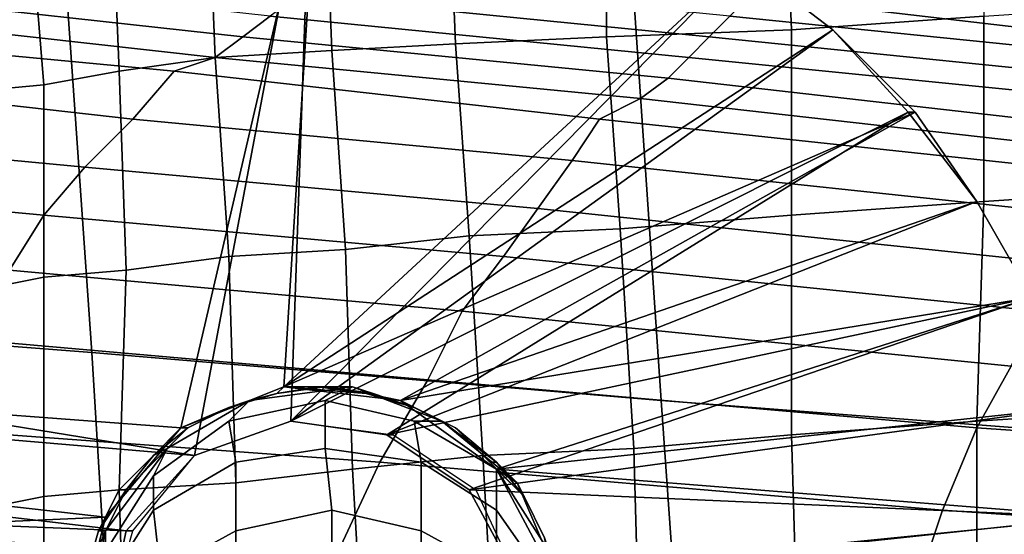
# Model space of a CAD drawing. Extents: x -0.005 to 0.53, y -0.182 to 0.184.
# Drawn here: x 0.034 to 0.048, y -0.123 to -0.115 of the extents above; entities that cross this region are included whole.
import ezdxf

# ---------------------------------------------------------------- set-up
doc = ezdxf.new("R2010")
doc.units = 0
for name, color, linetype in [('CHROME_1', 7, 'CONTINUOUS'), ('COVER_1', 7, 'CONTINUOUS'), ('PORCELAIN_1', 7, 'CONTINUOUS')]:
    doc.layers.add(name, color=color, linetype=linetype)

msp = doc.modelspace()

# ---------------------------------------------------------------- linework, layer by layer
at = {"layer": 'CHROME_1'}
for points in [[(0.0366, -0.1218, 0.4197), (0.0383, -0.1128, 0.4197), (-0.0009, -0.1157, 0.4201)], [(0.0383, -0.1128, 0.4197), (-0.0009, -0.1128, 0.4201), (-0.0009, -0.1157, 0.4201)], [(-0.0008, -0.1186, 0.4221), (-0.0008, -0.1128, 0.4221), (0.0384, -0.1128, 0.4217)], [(-0.0008, -0.1186, 0.4221), (0.0384, -0.1128, 0.4217), (0.0364, -0.1214, 0.4217)], [(0.0384, -0.1128, 0.4217), (0.0379, -0.1208, 0.4217), (0.0364, -0.1214, 0.4217)], [(0.038, -0.1213, 0.4197), (0.0383, -0.1128, 0.4197), (0.0366, -0.1218, 0.4197)], [(0.0446, -0.1146, 0.4216), (0.0379, -0.1208, 0.4217), (0.0384, -0.1128, 0.4217)], [(0.038, -0.1213, 0.4197), (0.0446, -0.1146, 0.4196), (0.0383, -0.1128, 0.4197)], [(0.0446, -0.1146, 0.4216), (0.0459, -0.1156, 0.4216), (0.0379, -0.1208, 0.4217)], [(0.0459, -0.1156, 0.4196), (0.0446, -0.1146, 0.4196), (0.038, -0.1213, 0.4197)], [(0.0459, -0.1156, 0.4196), (0.0459, -0.1156, 0.4216), (0.0446, -0.1146, 0.4216), (0.0446, -0.1146, 0.4196)], [(0.0471, -0.1168, 0.4216), (0.0379, -0.1208, 0.4217), (0.0459, -0.1156, 0.4216)], [(0.047, -0.1168, 0.4196), (0.0459, -0.1156, 0.4196), (0.038, -0.1213, 0.4197)], [(0.047, -0.1168, 0.4196), (0.0471, -0.1168, 0.4216), (0.0459, -0.1156, 0.4216), (0.0459, -0.1156, 0.4196)], [(0.0366, -0.1218, 0.4197), (-0.0009, -0.1157, 0.4201), (-0.0009, -0.1186, 0.4201)], [(0.0379, -0.1208, 0.4217), (0.0471, -0.1168, 0.4216), (0.0396, -0.121, 0.4217)], [(0.0394, -0.1215, 0.4197), (0.047, -0.1168, 0.4196), (0.038, -0.1213, 0.4197)], [(0.048, -0.1181, 0.4196), (0.047, -0.1168, 0.4196), (0.0394, -0.1215, 0.4197)], [(0.0471, -0.1168, 0.4216), (0.048, -0.1181, 0.4216), (0.0396, -0.121, 0.4217)], [(0.048, -0.1181, 0.4196), (0.048, -0.1181, 0.4216), (0.0471, -0.1168, 0.4216), (0.047, -0.1168, 0.4196)], [(0.0488, -0.1195, 0.4196), (0.048, -0.1181, 0.4196), (0.0394, -0.1215, 0.4197)], [(0.048, -0.1181, 0.4216), (0.0488, -0.1195, 0.4216), (0.0396, -0.121, 0.4217)], [(0.0488, -0.1195, 0.4196), (0.0488, -0.1195, 0.4216), (0.048, -0.1181, 0.4216), (0.048, -0.1181, 0.4196)], [(0.0356, -0.1229, 0.4197), (0.0366, -0.1218, 0.4197), (-0.0009, -0.1186, 0.4201)], [(-0.0009, -0.1186, 0.4201), (-0.0009, -0.1214, 0.4201), (0.0356, -0.1229, 0.4197)], [(0.0353, -0.1227, 0.4217), (-0.0008, -0.1243, 0.4221), (-0.0008, -0.1186, 0.4221)], [(-0.0008, -0.1186, 0.4221), (0.0364, -0.1214, 0.4217), (0.0353, -0.1227, 0.4217)], [(0.0488, -0.1195, 0.4196), (0.0394, -0.1215, 0.4197), (0.0406, -0.1223, 0.4197)], [(0.0396, -0.121, 0.4217), (0.0488, -0.1195, 0.4216), (0.041, -0.122, 0.4216)], [(0.0488, -0.1195, 0.4196), (0.0406, -0.1223, 0.4197), (0.0494, -0.1211, 0.4196)], [(0.0494, -0.1211, 0.4216), (0.041, -0.122, 0.4216), (0.0488, -0.1195, 0.4216)], [(0.0379, -0.1208, 0.4217), (0.0378, -0.1209, 0.4279), (0.0371, -0.1211, 0.4279), (0.0364, -0.1214, 0.4217)], [(0.0389, -0.1208, 0.4342), (0.0385, -0.121, 0.4363), (0.0371, -0.1213, 0.4363), (0.0374, -0.121, 0.4342)], [(0.0374, -0.121, 0.4342), (0.0378, -0.1209, 0.4311), (0.0385, -0.1208, 0.431), (0.0389, -0.1208, 0.4342)], [(0.0378, -0.1209, 0.4311), (0.0378, -0.1209, 0.4279), (0.0384, -0.1208, 0.4279), (0.0385, -0.1208, 0.431)], [(0.0379, -0.1208, 0.4217), (0.0384, -0.1208, 0.4279), (0.0378, -0.1209, 0.4279)], [(0.0379, -0.1208, 0.4217), (0.0391, -0.1209, 0.4279), (0.0384, -0.1208, 0.4279)], [(0.0391, -0.1209, 0.4279), (0.0379, -0.1208, 0.4217), (0.0396, -0.121, 0.4217)], [(0.0385, -0.1208, 0.431), (0.0384, -0.1208, 0.4279), (0.0391, -0.1209, 0.4279), (0.0392, -0.1209, 0.431)], [(0.0385, -0.1208, 0.431), (0.0392, -0.1209, 0.431), (0.0389, -0.1208, 0.4342)], [(0.0402, -0.1213, 0.4342), (0.0398, -0.1213, 0.4363), (0.0385, -0.121, 0.4363), (0.0389, -0.1208, 0.4342)], [(0.0392, -0.1209, 0.431), (0.0398, -0.1211, 0.431), (0.0389, -0.1208, 0.4342)], [(0.0389, -0.1208, 0.4342), (0.0398, -0.1211, 0.431), (0.0402, -0.1213, 0.4342)], [(0.0371, -0.1211, 0.4311), (0.0371, -0.1211, 0.4279), (0.0378, -0.1209, 0.4279), (0.0378, -0.1209, 0.4311)], [(0.0371, -0.1211, 0.4311), (0.0378, -0.1209, 0.4311), (0.0374, -0.121, 0.4342)], [(0.0392, -0.1209, 0.431), (0.0391, -0.1209, 0.4279), (0.0398, -0.1211, 0.4279), (0.0398, -0.1211, 0.431)], [(0.0391, -0.1209, 0.4279), (0.0396, -0.121, 0.4217), (0.0398, -0.1211, 0.4279)], [(0.0374, -0.121, 0.4342), (0.0371, -0.1213, 0.4363), (0.036, -0.1221, 0.4361), (0.0362, -0.1217, 0.4342)], [(0.0362, -0.1217, 0.4342), (0.0365, -0.1214, 0.4311), (0.0371, -0.1211, 0.4311), (0.0374, -0.121, 0.4342)], [(0.0371, -0.1211, 0.4279), (0.0365, -0.1214, 0.4279), (0.0364, -0.1214, 0.4217)], [(0.0365, -0.1214, 0.4311), (0.0365, -0.1214, 0.4279), (0.0371, -0.1211, 0.4279), (0.0371, -0.1211, 0.4311)], [(0.0371, -0.1213, 0.4363), (0.0385, -0.121, 0.4363), (0.0385, -0.1217, 0.4383), (0.0372, -0.1219, 0.4382)], [(0.0385, -0.121, 0.4363), (0.0398, -0.1213, 0.4363), (0.0399, -0.1219, 0.4382), (0.0385, -0.1217, 0.4383)], [(0.041, -0.122, 0.4216), (0.0409, -0.1219, 0.4279), (0.0404, -0.1214, 0.4279), (0.0396, -0.121, 0.4217)], [(0.0396, -0.121, 0.4217), (0.0404, -0.1214, 0.4279), (0.0398, -0.1211, 0.4279)], [(0.0398, -0.1211, 0.431), (0.0398, -0.1211, 0.4279), (0.0404, -0.1214, 0.4279), (0.0404, -0.1214, 0.431)], [(0.0398, -0.1211, 0.431), (0.0404, -0.1214, 0.431), (0.0402, -0.1213, 0.4342)], [(0.0497, -0.1227, 0.4196), (0.0494, -0.1211, 0.4196), (0.0406, -0.1223, 0.4197)], [(0.041, -0.122, 0.4216), (0.0494, -0.1211, 0.4216), (0.0498, -0.1227, 0.4216)], [(-0.0009, -0.1243, 0.4201), (0.0353, -0.1243, 0.4197), (-0.0009, -0.1214, 0.4201)], [(-0.0009, -0.1214, 0.4201), (0.0353, -0.1243, 0.4197), (0.0356, -0.1229, 0.4197)], [(0.0364, -0.1214, 0.4217), (0.036, -0.1218, 0.4279), (0.0355, -0.1223, 0.428), (0.0353, -0.1227, 0.4217)], [(0.036, -0.1221, 0.4361), (0.0371, -0.1213, 0.4363), (0.0372, -0.1219, 0.4382), (0.036, -0.1226, 0.4379)], [(0.036, -0.1218, 0.4311), (0.036, -0.1218, 0.4279), (0.0365, -0.1214, 0.4279), (0.0365, -0.1214, 0.4311)], [(0.036, -0.1218, 0.4279), (0.0364, -0.1214, 0.4217), (0.0365, -0.1214, 0.4279)], [(0.036, -0.1218, 0.4311), (0.0365, -0.1214, 0.4311), (0.0362, -0.1217, 0.4342)], [(0.0366, -0.1218, 0.4217), (0.038, -0.1213, 0.4217), (0.038, -0.1213, 0.4197), (0.0366, -0.1218, 0.4197)], [(0.038, -0.1213, 0.4217), (0.0395, -0.1215, 0.4217), (0.0394, -0.1215, 0.4197), (0.038, -0.1213, 0.4197)], [(0.0398, -0.1213, 0.4363), (0.041, -0.122, 0.4361), (0.041, -0.1226, 0.4379), (0.0399, -0.1219, 0.4382)], [(0.0413, -0.1222, 0.4341), (0.041, -0.122, 0.4361), (0.0398, -0.1213, 0.4363), (0.0402, -0.1213, 0.4342)], [(0.0404, -0.1214, 0.431), (0.041, -0.1219, 0.431), (0.0402, -0.1213, 0.4342)], [(0.0402, -0.1213, 0.4342), (0.041, -0.1219, 0.431), (0.0413, -0.1222, 0.4341)], [(0.0404, -0.1214, 0.431), (0.0404, -0.1214, 0.4279), (0.0409, -0.1219, 0.4279), (0.041, -0.1219, 0.431)], [(0.0395, -0.1215, 0.4217), (0.0407, -0.1223, 0.4217), (0.0406, -0.1223, 0.4197), (0.0394, -0.1215, 0.4197)], [(0.0353, -0.1229, 0.4342), (0.0356, -0.1223, 0.4311), (0.0362, -0.1217, 0.4342)], [(0.0362, -0.1217, 0.4342), (0.036, -0.1221, 0.4361), (0.0353, -0.1232, 0.4359), (0.0353, -0.1229, 0.4342)], [(0.0356, -0.1223, 0.4311), (0.0355, -0.1223, 0.428), (0.036, -0.1218, 0.4279), (0.036, -0.1218, 0.4311)], [(0.0356, -0.1223, 0.4311), (0.036, -0.1218, 0.4311), (0.0362, -0.1217, 0.4342)], [(0.0357, -0.1229, 0.4217), (0.0366, -0.1218, 0.4217), (0.0366, -0.1218, 0.4197), (0.0356, -0.1229, 0.4197)], [(0.0372, -0.1219, 0.4382), (0.0385, -0.1217, 0.4383), (0.0386, -0.1226, 0.4401), (0.0372, -0.1229, 0.44)], [(0.0385, -0.1217, 0.4383), (0.0399, -0.1219, 0.4382), (0.0399, -0.1229, 0.44), (0.0386, -0.1226, 0.4401)], [(0.036, -0.1226, 0.4379), (0.0372, -0.1219, 0.4382), (0.0372, -0.1229, 0.44), (0.0361, -0.1235, 0.4395)], [(0.0399, -0.1219, 0.4382), (0.041, -0.1226, 0.4379), (0.041, -0.1235, 0.4395), (0.0399, -0.1229, 0.44)], [(0.041, -0.1219, 0.431), (0.0409, -0.1219, 0.4279), (0.0414, -0.1224, 0.4279), (0.0414, -0.1224, 0.431)], [(0.0414, -0.1224, 0.4279), (0.0409, -0.1219, 0.4279), (0.041, -0.122, 0.4216)], [(0.041, -0.1219, 0.431), (0.0414, -0.1224, 0.431), (0.0413, -0.1222, 0.4341)], [(0.0353, -0.1232, 0.4359), (0.036, -0.1221, 0.4361), (0.036, -0.1226, 0.4379), (0.0353, -0.1237, 0.4375)], [(0.0418, -0.1235, 0.4216), (0.0417, -0.123, 0.4279), (0.0414, -0.1224, 0.4279), (0.041, -0.122, 0.4216)], [(0.041, -0.122, 0.4361), (0.0417, -0.1231, 0.4359), (0.0417, -0.1236, 0.4374), (0.041, -0.1226, 0.4379)], [(0.0419, -0.1236, 0.4341), (0.0417, -0.1231, 0.4359), (0.041, -0.122, 0.4361), (0.0413, -0.1222, 0.4341)], [(0.041, -0.122, 0.4216), (0.0498, -0.1227, 0.4216), (0.0418, -0.1235, 0.4216)], [(0.0413, -0.1222, 0.4341), (0.0414, -0.1224, 0.431), (0.0417, -0.123, 0.431), (0.0419, -0.1236, 0.4341)], [(0.0352, -0.1229, 0.4311), (0.0352, -0.1229, 0.428), (0.0355, -0.1223, 0.428), (0.0356, -0.1223, 0.4311)], [(0.0355, -0.1223, 0.428), (0.0352, -0.1229, 0.428), (0.0353, -0.1227, 0.4217)], [(0.0352, -0.1229, 0.4311), (0.0356, -0.1223, 0.4311), (0.0353, -0.1229, 0.4342)], [(0.0407, -0.1223, 0.4217), (0.0413, -0.1236, 0.4216), (0.0413, -0.1236, 0.4196), (0.0406, -0.1223, 0.4197)], [(0.0497, -0.1227, 0.4196), (0.0406, -0.1223, 0.4197), (0.0413, -0.1236, 0.4196)], [(0.0414, -0.1224, 0.431), (0.0414, -0.1224, 0.4279), (0.0417, -0.123, 0.4279), (0.0417, -0.123, 0.431)], [(0.0353, -0.1237, 0.4375), (0.036, -0.1226, 0.4379), (0.0361, -0.1235, 0.4395), (0.0353, -0.1244, 0.4389)], [(0.0372, -0.1229, 0.44), (0.0386, -0.1226, 0.4401), (0.0386, -0.124, 0.4417), (0.0372, -0.1242, 0.4415)], [(0.0386, -0.1226, 0.4401), (0.0399, -0.1229, 0.44), (0.0399, -0.1241, 0.4415), (0.0386, -0.124, 0.4417)], [(0.041, -0.1226, 0.4379), (0.0417, -0.1236, 0.4374), (0.0418, -0.1244, 0.4389), (0.041, -0.1235, 0.4395)], [(0.0353, -0.1227, 0.4217), (0.0349, -0.1243, 0.4217), (-0.0008, -0.1243, 0.4221)], [(0.0353, -0.1227, 0.4217), (0.0352, -0.1229, 0.428), (0.035, -0.1236, 0.428), (0.0349, -0.1243, 0.4217)], [(0.0498, -0.1243, 0.4196), (0.0497, -0.1227, 0.4196), (0.0413, -0.1236, 0.4196)], [(0.0498, -0.1227, 0.4216), (0.0499, -0.1243, 0.4216), (0.0418, -0.1235, 0.4216)], [(0.035, -0.1236, 0.4311), (0.035, -0.1236, 0.428), (0.0352, -0.1229, 0.428), (0.0352, -0.1229, 0.4311)], [(0.035, -0.1236, 0.4311), (0.0352, -0.1229, 0.4311), (0.0353, -0.1229, 0.4342)], [(0.035, -0.1243, 0.4342), (0.035, -0.1236, 0.4311), (0.0353, -0.1229, 0.4342)], [(0.0353, -0.1229, 0.4342), (0.0353, -0.1232, 0.4359), (0.035, -0.1245, 0.4356), (0.035, -0.1243, 0.4342)], [(0.0353, -0.1243, 0.4217), (0.0357, -0.1229, 0.4217), (0.0356, -0.1229, 0.4197), (0.0353, -0.1243, 0.4197)], [(0.0361, -0.1235, 0.4395), (0.0372, -0.1229, 0.44), (0.0372, -0.1242, 0.4415), (0.0361, -0.1247, 0.4409)], [(0.0399, -0.1229, 0.44), (0.041, -0.1235, 0.4395), (0.041, -0.1247, 0.4409), (0.0399, -0.1241, 0.4415)]]:
    msp.add_3dface(points, dxfattribs=at)
at = {"layer": 'COVER_1'}
for points in [[(0.0426, -0.1132, 0.4601), (0.0426, -0.1157, 0.4601), (0.0404, -0.1158, 0.4602), (0.0403, -0.1133, 0.4602)], [(0.0426, -0.1132, 0.4601), (0.0452, -0.1132, 0.4599), (0.0453, -0.1156, 0.4599), (0.0426, -0.1157, 0.4601)], [(0.0481, -0.1154, 0.4597), (0.0453, -0.1156, 0.4599), (0.0452, -0.1132, 0.4599), (0.0481, -0.1131, 0.4597)], [(0.0385, -0.1134, 0.4604), (0.0403, -0.1133, 0.4602), (0.0404, -0.1158, 0.4602), (0.0386, -0.1159, 0.4603)], [(0.0369, -0.116, 0.4604), (0.0368, -0.1136, 0.4605), (0.0385, -0.1134, 0.4604), (0.0386, -0.1159, 0.4603)], [(0.0369, -0.116, 0.4604), (0.0355, -0.1162, 0.4605), (0.0354, -0.1137, 0.4606), (0.0368, -0.1136, 0.4605)], [(0.0342, -0.1139, 0.4606), (0.0354, -0.1137, 0.4606), (0.0355, -0.1162, 0.4605), (0.0344, -0.1164, 0.4606)], [(0.0333, -0.1165, 0.4606), (0.0333, -0.114, 0.4607), (0.0342, -0.1139, 0.4606), (0.0344, -0.1164, 0.4606)], [(0.0511, -0.1179, 0.4595), (0.0481, -0.1181, 0.4597), (0.0481, -0.1154, 0.4597), (0.0511, -0.1152, 0.4595)], [(0.0453, -0.1156, 0.4599), (0.0481, -0.1154, 0.4597), (0.0481, -0.1181, 0.4597), (0.0453, -0.1183, 0.4598)], [(0.0453, -0.1156, 0.4599), (0.0453, -0.1183, 0.4598), (0.0428, -0.1185, 0.46), (0.0426, -0.1157, 0.4601)], [(0.0388, -0.1188, 0.4603), (0.0386, -0.1159, 0.4603), (0.0404, -0.1158, 0.4602), (0.0406, -0.1186, 0.4602)], [(0.0404, -0.1158, 0.4602), (0.0426, -0.1157, 0.4601), (0.0428, -0.1185, 0.46), (0.0406, -0.1186, 0.4602)], [(0.0388, -0.1188, 0.4603), (0.0371, -0.1189, 0.4604), (0.0369, -0.116, 0.4604), (0.0386, -0.1159, 0.4603)], [(0.0355, -0.1162, 0.4605), (0.0369, -0.116, 0.4604), (0.0371, -0.1189, 0.4604), (0.0356, -0.1191, 0.4605)], [(0.0344, -0.1192, 0.4605), (0.0344, -0.1164, 0.4606), (0.0355, -0.1162, 0.4605), (0.0356, -0.1191, 0.4605)], [(0.0344, -0.1192, 0.4605), (0.0334, -0.1194, 0.4606), (0.0333, -0.1165, 0.4606), (0.0344, -0.1164, 0.4606)], [(0.0481, -0.1181, 0.4597), (0.0511, -0.1179, 0.4595), (0.0511, -0.1211, 0.4594), (0.048, -0.1213, 0.4596)], [(0.0481, -0.1181, 0.4597), (0.048, -0.1213, 0.4596), (0.0453, -0.1215, 0.4598), (0.0453, -0.1183, 0.4598)], [(0.0428, -0.1185, 0.46), (0.0453, -0.1183, 0.4598), (0.0453, -0.1215, 0.4598), (0.043, -0.1217, 0.46)], [(0.0408, -0.1218, 0.4601), (0.0406, -0.1186, 0.4602), (0.0428, -0.1185, 0.46), (0.043, -0.1217, 0.46)], [(0.0408, -0.1218, 0.4601), (0.0389, -0.122, 0.4602), (0.0388, -0.1188, 0.4603), (0.0406, -0.1186, 0.4602)], [(0.0371, -0.1189, 0.4604), (0.0388, -0.1188, 0.4603), (0.0389, -0.122, 0.4602), (0.0372, -0.1222, 0.4603)], [(0.0355, -0.1223, 0.4604), (0.0356, -0.1191, 0.4605), (0.0371, -0.1189, 0.4604), (0.0372, -0.1222, 0.4603)], [(0.0355, -0.1223, 0.4604), (0.0344, -0.1224, 0.4605), (0.0344, -0.1192, 0.4605), (0.0356, -0.1191, 0.4605)], [(0.0334, -0.1194, 0.4606), (0.0344, -0.1192, 0.4605), (0.0344, -0.1224, 0.4605), (0.0334, -0.1226, 0.4605)], [(0.0511, -0.1211, 0.4594), (0.0511, -0.1247, 0.4594), (0.048, -0.1248, 0.4596), (0.048, -0.1213, 0.4596)], [(0.0453, -0.1215, 0.4598), (0.048, -0.1213, 0.4596), (0.048, -0.1248, 0.4596), (0.0454, -0.125, 0.4597)], [(0.0431, -0.1252, 0.4599), (0.043, -0.1217, 0.46), (0.0453, -0.1215, 0.4598), (0.0454, -0.125, 0.4597)], [(0.0389, -0.122, 0.4602), (0.0408, -0.1218, 0.4601), (0.041, -0.1253, 0.46), (0.0391, -0.1255, 0.4602)], [(0.0431, -0.1252, 0.4599), (0.041, -0.1253, 0.46), (0.0408, -0.1218, 0.4601), (0.043, -0.1217, 0.46)], [(0.0372, -0.1256, 0.4603), (0.0372, -0.1222, 0.4603), (0.0389, -0.122, 0.4602), (0.0391, -0.1255, 0.4602)], [(0.0372, -0.1256, 0.4603), (0.0356, -0.1257, 0.4604), (0.0355, -0.1223, 0.4604), (0.0372, -0.1222, 0.4603)], [(0.0335, -0.1259, 0.4605), (0.0334, -0.1226, 0.4605), (0.0344, -0.1224, 0.4605), (0.0344, -0.1259, 0.4604)], [(0.0344, -0.1224, 0.4605), (0.0355, -0.1223, 0.4604), (0.0356, -0.1257, 0.4604), (0.0344, -0.1259, 0.4604)]]:
    msp.add_3dface(points, dxfattribs=at)
at = {"layer": 'PORCELAIN_1'}
for points in [[(0.0281, -0.1099, 0.4191), (0.0344, -0.1103, 0.419), (0.0351, -0.1203, 0.4189), (0.0286, -0.1198, 0.419)], [(0.0434, -0.121, 0.4188), (0.0351, -0.1203, 0.4189), (0.0344, -0.1103, 0.419), (0.0427, -0.1107, 0.4189)], [(0.0518, -0.1112, 0.4188), (0.0525, -0.1217, 0.4187), (0.0434, -0.121, 0.4188), (0.0427, -0.1107, 0.4189)], [(0.0521, -0.1152, -0.0007), (0.0452, -0.1145, -0.0007), (0.0449, -0.1149, 0.0005), (0.0517, -0.1156, 0.0005)], [(0.0373, -0.1157, 0.0072), (0.0377, -0.1154, 0.0058), (0.0323, -0.1148, 0.006), (0.0319, -0.1151, 0.0074)], [(0.0381, -0.1151, 0.0045), (0.0441, -0.1157, 0.0044), (0.0444, -0.1154, 0.0031), (0.0384, -0.1148, 0.0032)], [(0.0449, -0.1149, 0.0005), (0.0447, -0.1151, 0.0018), (0.0515, -0.1159, 0.0018), (0.0517, -0.1156, 0.0005)], [(0.0315, -0.1154, 0.0089), (0.0369, -0.116, 0.0087), (0.0373, -0.1157, 0.0072), (0.0319, -0.1151, 0.0074)], [(0.0438, -0.116, 0.0058), (0.0441, -0.1157, 0.0044), (0.0381, -0.1151, 0.0045), (0.0377, -0.1154, 0.0058)], [(0.0444, -0.1154, 0.0031), (0.0513, -0.1161, 0.0031), (0.0515, -0.1159, 0.0018), (0.0447, -0.1151, 0.0018)], [(0.0369, -0.116, 0.0087), (0.0315, -0.1154, 0.0089), (0.031, -0.1157, 0.0105), (0.0363, -0.1162, 0.0102)], [(0.0373, -0.1157, 0.0072), (0.0435, -0.1163, 0.0072), (0.0438, -0.116, 0.0058), (0.0377, -0.1154, 0.0058)], [(0.051, -0.1164, 0.0044), (0.0513, -0.1161, 0.0031), (0.0444, -0.1154, 0.0031), (0.0441, -0.1157, 0.0044)], [(0.0357, -0.1169, 0.0132), (0.0363, -0.1162, 0.0102), (0.031, -0.1157, 0.0105), (0.0304, -0.1163, 0.0134)], [(0.0435, -0.1163, 0.0072), (0.0373, -0.1157, 0.0072), (0.0369, -0.116, 0.0087), (0.0431, -0.1166, 0.0086)], [(0.0438, -0.116, 0.0058), (0.0508, -0.1167, 0.0058), (0.051, -0.1164, 0.0044), (0.0441, -0.1157, 0.0044)], [(0.0425, -0.1169, 0.01), (0.0431, -0.1166, 0.0086), (0.0369, -0.116, 0.0087), (0.0363, -0.1162, 0.0102)], [(0.0508, -0.1167, 0.0058), (0.0438, -0.116, 0.0058), (0.0435, -0.1163, 0.0072), (0.0505, -0.1171, 0.0072)], [(0.0357, -0.1169, 0.0132), (0.0421, -0.1175, 0.013), (0.0425, -0.1169, 0.01), (0.0363, -0.1162, 0.0102)], [(0.0297, -0.1171, 0.017), (0.035, -0.1176, 0.0166), (0.0357, -0.1169, 0.0132), (0.0304, -0.1163, 0.0134)], [(0.0502, -0.1174, 0.0087), (0.0505, -0.1171, 0.0072), (0.0435, -0.1163, 0.0072), (0.0431, -0.1166, 0.0086)], [(0.0425, -0.1169, 0.01), (0.05, -0.1177, 0.0103), (0.0502, -0.1174, 0.0087), (0.0431, -0.1166, 0.0086)], [(0.0421, -0.1175, 0.013), (0.0357, -0.1169, 0.0132), (0.035, -0.1176, 0.0166), (0.0416, -0.1182, 0.0163)], [(0.05, -0.1177, 0.0103), (0.0425, -0.1169, 0.01), (0.0421, -0.1175, 0.013), (0.0496, -0.1183, 0.0131)], [(0.035, -0.1176, 0.0166), (0.0297, -0.1171, 0.017), (0.029, -0.1178, 0.0207), (0.0344, -0.1183, 0.0203)], [(0.0421, -0.1175, 0.013), (0.0416, -0.1182, 0.0163), (0.0492, -0.119, 0.0162), (0.0496, -0.1183, 0.0131)], [(0.035, -0.1176, 0.0166), (0.0344, -0.1183, 0.0203), (0.0411, -0.1189, 0.0199), (0.0416, -0.1182, 0.0163)], [(0.029, -0.1178, 0.0207), (0.0284, -0.1187, 0.0248), (0.0339, -0.1191, 0.0243), (0.0344, -0.1183, 0.0203)], [(0.0411, -0.1189, 0.0199), (0.0489, -0.1197, 0.0196), (0.0492, -0.119, 0.0162), (0.0416, -0.1182, 0.0163)], [(0.0339, -0.1191, 0.0243), (0.0405, -0.1197, 0.0238), (0.0411, -0.1189, 0.0199), (0.0344, -0.1183, 0.0203)], [(0.0489, -0.1197, 0.0196), (0.0411, -0.1189, 0.0199), (0.0405, -0.1197, 0.0238), (0.0485, -0.1205, 0.0233)], [(0.0405, -0.1197, 0.0238), (0.0339, -0.1191, 0.0243), (0.0332, -0.1201, 0.0291), (0.04, -0.1207, 0.0285)], [(0.0351, -0.1203, 0.4189), (0.0357, -0.1301, 0.4189), (0.0293, -0.1294, 0.4189), (0.0286, -0.1198, 0.419)], [(0.0405, -0.1197, 0.0238), (0.04, -0.1207, 0.0285), (0.048, -0.1214, 0.0278), (0.0485, -0.1205, 0.0233)], [(0.0332, -0.1201, 0.0291), (0.0325, -0.1214, 0.0353), (0.0393, -0.1219, 0.0346), (0.04, -0.1207, 0.0285)], [(0.0351, -0.1203, 0.4189), (0.0434, -0.121, 0.4188), (0.0441, -0.1309, 0.4188), (0.0357, -0.1301, 0.4189)], [(0.048, -0.1214, 0.0278), (0.0567, -0.122, 0.0269), (0.057, -0.1212, 0.0228), (0.0485, -0.1205, 0.0233)], [(0.0393, -0.1219, 0.0346), (0.0475, -0.1226, 0.0337), (0.048, -0.1214, 0.0278), (0.04, -0.1207, 0.0285)], [(0.0533, -0.1318, 0.4187), (0.0441, -0.1309, 0.4188), (0.0434, -0.121, 0.4188), (0.0525, -0.1217, 0.4187)], [(0.0316, -0.1229, 0.0429), (0.0386, -0.1234, 0.0422), (0.0393, -0.1219, 0.0346), (0.0325, -0.1214, 0.0353)], [(0.0567, -0.122, 0.0269), (0.048, -0.1214, 0.0278), (0.0475, -0.1226, 0.0337), (0.0563, -0.1232, 0.0327)], [(0.0475, -0.1226, 0.0337), (0.0393, -0.1219, 0.0346), (0.0386, -0.1234, 0.0422), (0.047, -0.1241, 0.0413)], [(0.0559, -0.1248, 0.0404), (0.0563, -0.1232, 0.0327), (0.0475, -0.1226, 0.0337), (0.047, -0.1241, 0.0413)], [(0.0386, -0.1234, 0.0422), (0.0316, -0.1229, 0.0429), (0.0308, -0.1245, 0.0517), (0.038, -0.1251, 0.0509)]]:
    msp.add_3dface(points, dxfattribs=at)

doc.saveas('drawing.dxf')
